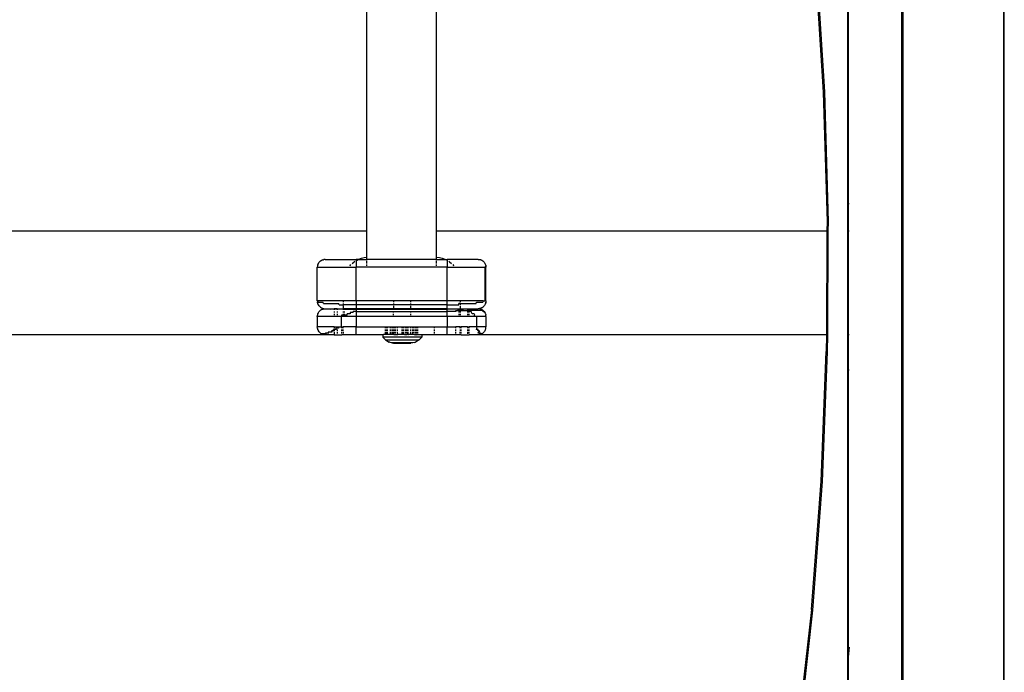
# Model space of a CAD drawing. Units: inches. Extents: x 4843 to 8245, y -2899 to -2111.
# Drawn here: x 7677 to 7715, y -2626 to -2601 of the extents above; entities that cross this region are included whole.
import ezdxf

# ---------------------------------------------------------------- set-up
doc = ezdxf.new("R2010")
doc.units = ezdxf.units.IN
doc.header["$MEASUREMENT"] = 0
doc.layers.add('VP-EQ', color=7, linetype='Continuous', true_color=0x8a3492, plot=False)

# ---------------------------------------------------------------- blocks, each defined once
blk = doc.blocks.new('RB2866')
at = {"layer": 'VP-EQ', "color": 0}
for p, q in [((7443.015, -2816.443), (7443.015, -2674.241)), ((7443.055, -2674.241), (7443.055, -2816.443)), ((7446.935, -2816.443), (7446.935, -2674.241)), ((7446.959, -2816.443), (7446.959, -2674.241)), ((7425.08, -2774.829), (7425.08, -2744.387)), ((7422.39, -2774.829), (7422.39, -2746.751)), ((7440.933, -2773.766), (7440.933, -2760.877)), ((7440.957, -2773.766), (7440.957, -2761.115)), ((7439.67, -2764.508), (7439.984, -2769.475)), ((7439.709, -2764.483), (7440.024, -2769.461)), ((7439.984, -2769.475), (7440.127, -2774.475)), ((7440.024, -2769.461), (7440.167, -2774.472)), ((7440.024, -2769.461), (7440.137, -2774.474)), ((7440.933, -2773.766), (7440.957, -2773.766)), ((7440.933, -2774.829), (7440.933, -2773.766)), ((7440.957, -2773.766), (7440.985, -2773.766)), ((7440.957, -2774.829), (7440.957, -2773.766)), ((7440.127, -2774.475), (7440.125, -2774.829)), ((7440.137, -2774.474), (7440.127, -2774.475)), ((7440.137, -2774.477), (7440.167, -2774.478)), ((7440.167, -2774.478), (7440.165, -2774.829)), ((7440.167, -2774.472), (7440.167, -2774.478)), ((7395.08, -2774.829), (7422.39, -2774.829)), ((7422.388, -2775.834), (7422.39, -2774.829)), ((7425.08, -2774.829), (7440.125, -2774.829)), ((7425.08, -2775.833), (7425.08, -2774.829)), ((7440.125, -2774.829), (7440.101, -2778.829)), ((7440.135, -2774.829), (7440.165, -2774.829)), ((7440.165, -2774.829), (7440.142, -2778.829)), ((7440.933, -2774.829), (7440.957, -2774.829)), ((7440.933, -2778.829), (7440.933, -2774.829)), ((7440.957, -2774.829), (7440.985, -2774.829)), ((7440.957, -2778.829), (7440.957, -2774.829)), ((7420.785, -2775.929), (7420.733, -2775.933)), ((7420.785, -2775.929), (7421.985, -2775.929)), ((7422.059, -2775.929), (7421.985, -2775.929)), ((7421.985, -2775.929), (7421.985, -2775.969)), ((7421.992, -2775.963), (7422.059, -2775.929)), ((7422.059, -2775.929), (7422.086, -2775.915)), ((7422.059, -2775.929), (7422.39, -2775.929)), ((7422.086, -2775.915), (7422.183, -2775.878)), ((7422.183, -2775.878), (7422.285, -2775.851)), ((7422.285, -2775.851), (7422.388, -2775.834)), ((7422.39, -2775.929), (7422.388, -2775.834)), ((7422.39, -2775.969), (7422.39, -2775.929)), ((7425.08, -2775.929), (7422.39, -2775.929)), ((7425.08, -2775.833), (7425.097, -2775.834)), ((7425.08, -2775.929), (7425.08, -2775.833)), ((7425.08, -2775.969), (7425.08, -2775.929)), ((7425.08, -2775.929), (7425.426, -2775.929)), ((7425.097, -2775.834), (7425.2, -2775.851)), ((7425.2, -2775.851), (7425.301, -2775.878)), ((7425.301, -2775.878), (7425.399, -2775.915)), ((7425.399, -2775.915), (7425.426, -2775.929)), ((7425.426, -2775.929), (7425.485, -2775.959)), ((7425.426, -2775.929), (7425.485, -2775.929)), ((7426.685, -2775.929), (7425.485, -2775.929)), ((7425.485, -2775.929), (7425.485, -2775.959)), ((7426.685, -2775.929), (7426.737, -2775.933)), ((7420.491, -2776.177), (7420.485, -2776.229)), ((7420.485, -2777.529), (7420.485, -2776.229)), ((7420.485, -2776.229), (7421.985, -2776.229)), ((7420.492, -2776.162), (7420.491, -2776.177)), ((7420.499, -2776.142), (7420.492, -2776.162)), ((7420.503, -2776.126), (7420.499, -2776.142)), ((7420.503, -2776.126), (7420.511, -2776.109)), ((7420.511, -2776.109), (7420.515, -2776.099)), ((7420.519, -2776.091), (7420.515, -2776.099)), ((7420.525, -2776.079), (7420.519, -2776.091)), ((7420.525, -2776.079), (7420.544, -2776.051)), ((7420.544, -2776.051), (7420.55, -2776.042)), ((7420.555, -2776.036), (7420.55, -2776.042)), ((7420.592, -2775.999), (7420.555, -2776.036)), ((7420.598, -2775.994), (7420.592, -2775.999)), ((7420.607, -2775.988), (7420.598, -2775.994)), ((7420.635, -2775.969), (7420.607, -2775.988)), ((7420.635, -2775.969), (7420.647, -2775.963)), ((7420.647, -2775.963), (7420.655, -2775.959)), ((7420.665, -2775.955), (7420.655, -2775.959)), ((7420.682, -2775.947), (7420.665, -2775.955)), ((7420.682, -2775.947), (7420.706, -2775.94)), ((7420.706, -2775.94), (7420.718, -2775.936)), ((7420.724, -2775.936), (7420.718, -2775.936)), ((7420.733, -2775.933), (7420.724, -2775.936)), ((7421.735, -2776.177), (7421.749, -2776.16)), ((7421.749, -2776.16), (7421.783, -2776.126)), ((7421.832, -2776.079), (7421.905, -2776.02)), ((7421.905, -2776.02), (7421.937, -2775.999)), ((7421.985, -2775.969), (7421.992, -2775.963)), ((7421.985, -2775.969), (7421.985, -2776.229)), ((7425.485, -2776.229), (7421.985, -2776.229)), ((7421.985, -2777.529), (7421.985, -2776.229)), ((7422.39, -2776.079), (7422.39, -2775.999)), ((7422.39, -2776.177), (7422.39, -2776.126)), ((7425.08, -2776.079), (7425.08, -2775.999)), ((7425.08, -2776.177), (7425.08, -2776.126)), ((7425.485, -2775.959), (7425.492, -2775.963)), ((7425.485, -2775.959), (7425.485, -2776.229)), ((7425.485, -2777.529), (7425.485, -2776.229)), ((7425.485, -2776.229), (7426.943, -2776.229)), ((7425.492, -2775.963), (7425.502, -2775.969)), ((7425.548, -2775.999), (7425.58, -2776.02)), ((7425.58, -2776.02), (7425.653, -2776.079)), ((7425.702, -2776.126), (7425.736, -2776.16)), ((7425.736, -2776.16), (7425.749, -2776.177)), ((7426.745, -2775.936), (7426.737, -2775.933)), ((7426.752, -2775.936), (7426.745, -2775.936)), ((7426.763, -2775.94), (7426.752, -2775.936)), ((7426.787, -2775.947), (7426.763, -2775.94)), ((7426.804, -2775.955), (7426.787, -2775.947)), ((7426.815, -2775.959), (7426.804, -2775.955)), ((7426.823, -2775.963), (7426.815, -2775.959)), ((7426.835, -2775.969), (7426.823, -2775.963)), ((7426.862, -2775.988), (7426.835, -2775.969)), ((7426.872, -2775.994), (7426.862, -2775.988)), ((7426.878, -2775.999), (7426.872, -2775.994)), ((7426.878, -2775.999), (7426.915, -2776.036)), ((7426.915, -2776.036), (7426.945, -2776.079)), ((7426.943, -2776.229), (7426.943, -2777.529)), ((7426.98, -2776.229), (7426.943, -2776.229)), ((7426.951, -2776.092), (7426.945, -2776.079)), ((7426.951, -2776.092), (7426.955, -2776.099)), ((7426.955, -2776.099), (7426.959, -2776.109)), ((7426.959, -2776.109), (7426.967, -2776.126)), ((7426.973, -2776.15), (7426.967, -2776.126)), ((7426.973, -2776.15), (7426.977, -2776.162)), ((7426.98, -2776.177), (7426.976, -2776.177)), ((7426.98, -2776.229), (7426.976, -2776.177)), ((7426.977, -2776.162), (7426.98, -2776.177)), ((7426.98, -2776.177), (7426.985, -2776.229)), ((7426.985, -2776.229), (7426.98, -2776.229)), ((7426.985, -2777.529), (7426.985, -2776.229)), ((7420.485, -2777.529), (7420.489, -2777.581)), ((7420.485, -2777.529), (7420.503, -2777.529)), ((7420.492, -2777.589), (7420.489, -2777.581)), ((7420.492, -2777.596), (7420.492, -2777.589)), ((7420.492, -2777.596), (7420.497, -2777.607)), ((7420.497, -2777.607), (7420.503, -2777.631)), ((7420.503, -2777.529), (7420.508, -2777.581)), ((7421.492, -2777.529), (7420.503, -2777.529)), ((7420.511, -2777.648), (7420.503, -2777.631)), ((7420.508, -2777.581), (7420.71, -2777.581)), ((7420.515, -2777.659), (7420.511, -2777.648)), ((7420.515, -2777.659), (7420.519, -2777.666)), ((7420.519, -2777.666), (7420.525, -2777.679)), ((7420.555, -2777.722), (7420.525, -2777.679)), ((7420.555, -2777.722), (7420.592, -2777.759)), ((7420.592, -2777.759), (7420.598, -2777.763)), ((7420.598, -2777.763), (7420.607, -2777.769)), ((7420.607, -2777.769), (7420.635, -2777.789)), ((7420.635, -2777.789), (7420.647, -2777.794)), ((7420.647, -2777.794), (7420.655, -2777.799)), ((7420.655, -2777.799), (7420.665, -2777.803)), ((7420.665, -2777.803), (7420.682, -2777.811)), ((7420.682, -2777.811), (7420.706, -2777.817)), ((7420.706, -2777.817), (7420.718, -2777.821)), ((7420.721, -2777.631), (7420.71, -2777.581)), ((7420.718, -2777.821), (7420.724, -2777.822)), ((7420.721, -2777.631), (7421.312, -2777.631)), ((7420.724, -2777.822), (7420.733, -2777.824)), ((7420.733, -2777.824), (7420.785, -2777.829)), ((7420.733, -2777.833), (7420.785, -2777.829)), ((7420.785, -2777.829), (7421.136, -2777.829)), ((7421.136, -2777.829), (7421.136, -2777.833)), ((7421.136, -2777.829), (7421.252, -2777.829)), ((7421.252, -2777.829), (7421.249, -2777.833)), ((7421.252, -2777.829), (7421.492, -2777.829)), ((7421.322, -2777.679), (7421.312, -2777.631)), ((7421.322, -2777.679), (7421.492, -2777.679)), ((7421.492, -2777.581), (7421.492, -2777.529)), ((7421.985, -2777.529), (7421.492, -2777.529)), ((7421.492, -2777.679), (7421.492, -2777.631)), ((7421.985, -2777.679), (7421.492, -2777.679)), ((7421.492, -2777.789), (7421.492, -2777.722)), ((7421.492, -2777.829), (7421.492, -2777.811)), ((7421.492, -2777.833), (7421.492, -2777.829)), ((7421.535, -2777.829), (7421.492, -2777.829)), ((7421.535, -2777.847), (7421.535, -2777.829)), ((7421.985, -2777.829), (7421.535, -2777.829)), ((7423.428, -2777.529), (7421.985, -2777.529)), ((7421.985, -2777.529), (7421.985, -2777.679)), ((7423.428, -2777.679), (7421.985, -2777.679)), ((7421.985, -2777.679), (7421.985, -2777.829)), ((7423.427, -2777.829), (7421.985, -2777.829)), ((7421.985, -2777.847), (7421.985, -2777.829)), ((7423.427, -2777.829), (7423.427, -2777.811)), ((7424.094, -2777.829), (7423.427, -2777.829)), ((7423.427, -2777.847), (7423.427, -2777.829)), ((7423.428, -2777.581), (7423.428, -2777.529)), ((7424.094, -2777.529), (7423.428, -2777.529)), ((7423.428, -2777.679), (7423.428, -2777.631)), ((7424.094, -2777.679), (7423.428, -2777.679)), ((7423.428, -2777.789), (7423.428, -2777.722)), ((7424.094, -2777.581), (7424.094, -2777.529)), ((7425.485, -2777.529), (7424.094, -2777.529)), ((7424.094, -2777.679), (7424.094, -2777.631)), ((7425.485, -2777.679), (7424.094, -2777.679)), ((7424.094, -2777.789), (7424.094, -2777.722)), ((7424.094, -2777.829), (7424.094, -2777.811)), ((7425.485, -2777.829), (7424.094, -2777.829)), ((7424.094, -2777.847), (7424.094, -2777.829)), ((7425.992, -2777.529), (7425.485, -2777.529)), ((7425.485, -2777.679), (7425.485, -2777.529)), ((7425.485, -2777.829), (7425.485, -2777.679)), ((7425.485, -2777.679), (7425.936, -2777.679)), ((7425.485, -2777.829), (7425.935, -2777.829)), ((7425.485, -2777.829), (7425.485, -2777.847)), ((7425.935, -2777.829), (7425.935, -2777.869)), ((7425.935, -2777.829), (7425.992, -2777.829)), ((7425.936, -2777.679), (7425.943, -2777.631)), ((7425.992, -2777.631), (7425.943, -2777.631)), ((7425.992, -2777.529), (7425.992, -2777.581)), ((7426.871, -2777.529), (7425.992, -2777.529)), ((7425.992, -2777.631), (7425.992, -2777.679)), ((7425.992, -2777.631), (7426.612, -2777.631)), ((7425.992, -2777.722), (7425.992, -2777.789)), ((7425.992, -2777.811), (7425.992, -2777.829)), ((7425.992, -2777.829), (7425.992, -2777.869)), ((7425.992, -2777.829), (7426.267, -2777.829)), ((7426.267, -2777.829), (7426.267, -2777.869)), ((7426.267, -2777.829), (7426.333, -2777.829)), ((7426.335, -2777.869), (7426.333, -2777.829)), ((7426.333, -2777.829), (7426.685, -2777.829)), ((7426.612, -2777.631), (7426.622, -2777.581)), ((7426.622, -2777.581), (7426.867, -2777.581)), ((7426.737, -2777.824), (7426.685, -2777.829)), ((7426.737, -2777.833), (7426.685, -2777.829)), ((7426.745, -2777.822), (7426.737, -2777.824)), ((7426.745, -2777.822), (7426.752, -2777.821)), ((7426.763, -2777.817), (7426.752, -2777.821)), ((7426.787, -2777.811), (7426.763, -2777.817)), ((7426.787, -2777.811), (7426.804, -2777.803)), ((7426.804, -2777.803), (7426.815, -2777.799)), ((7426.823, -2777.794), (7426.815, -2777.799)), ((7426.835, -2777.789), (7426.823, -2777.794)), ((7426.835, -2777.789), (7426.862, -2777.769)), ((7426.862, -2777.769), (7426.872, -2777.763)), ((7426.871, -2777.529), (7426.867, -2777.581)), ((7426.871, -2777.529), (7426.943, -2777.529)), ((7426.872, -2777.763), (7426.878, -2777.759)), ((7426.872, -2777.763), (7426.874, -2777.761)), ((7426.874, -2777.761), (7426.878, -2777.759)), ((7426.915, -2777.722), (7426.878, -2777.759)), ((7426.915, -2777.722), (7426.919, -2777.716)), ((7426.925, -2777.706), (7426.919, -2777.716)), ((7426.945, -2777.679), (7426.925, -2777.706)), ((7426.985, -2777.529), (7426.943, -2777.529)), ((7426.945, -2777.679), (7426.95, -2777.667)), ((7426.95, -2777.667), (7426.955, -2777.659)), ((7426.967, -2777.631), (7426.955, -2777.659)), ((7426.967, -2777.631), (7426.973, -2777.607)), ((7426.977, -2777.596), (7426.973, -2777.607)), ((7426.978, -2777.589), (7426.977, -2777.596)), ((7426.978, -2777.589), (7426.98, -2777.581)), ((7426.985, -2777.529), (7426.98, -2777.581)), ((7420.485, -2778.129), (7420.489, -2778.077)), ((7420.485, -2778.129), (7420.485, -2778.529)), ((7421.411, -2778.129), (7420.485, -2778.129)), ((7420.492, -2778.068), (7420.489, -2778.077)), ((7420.497, -2778.05), (7420.492, -2778.062)), ((7420.492, -2778.062), (7420.492, -2778.068)), ((7420.503, -2778.026), (7420.497, -2778.05)), ((7420.503, -2778.026), (7420.511, -2778.009)), ((7420.511, -2778.009), (7420.515, -2777.999)), ((7420.519, -2777.991), (7420.515, -2777.999)), ((7420.525, -2777.979), (7420.519, -2777.991)), ((7420.525, -2777.979), (7420.544, -2777.951)), ((7420.544, -2777.951), (7420.55, -2777.942)), ((7420.555, -2777.936), (7420.55, -2777.942)), ((7420.553, -2777.939), (7420.55, -2777.942)), ((7420.555, -2777.936), (7420.553, -2777.939)), ((7420.555, -2777.936), (7420.592, -2777.899)), ((7420.598, -2777.894), (7420.592, -2777.899)), ((7420.607, -2777.888), (7420.598, -2777.894)), ((7420.635, -2777.869), (7420.607, -2777.888)), ((7420.635, -2777.869), (7420.647, -2777.863)), ((7420.647, -2777.863), (7420.655, -2777.859)), ((7420.665, -2777.855), (7420.655, -2777.859)), ((7420.682, -2777.847), (7420.665, -2777.855)), ((7420.682, -2777.847), (7420.698, -2777.847)), ((7420.698, -2777.847), (7420.706, -2777.84)), ((7420.994, -2777.847), (7420.698, -2777.847)), ((7420.706, -2777.84), (7420.718, -2777.836)), ((7420.724, -2777.836), (7420.718, -2777.836)), ((7420.733, -2777.833), (7420.724, -2777.836)), ((7420.994, -2777.847), (7421.033, -2777.833)), ((7421.033, -2777.833), (7421.136, -2777.833)), ((7421.136, -2777.833), (7421.135, -2777.869)), ((7421.135, -2777.936), (7421.135, -2777.979)), ((7421.135, -2778.026), (7421.135, -2778.077)), ((7421.249, -2777.833), (7421.136, -2777.833)), ((7421.249, -2777.833), (7421.252, -2777.869)), ((7421.249, -2777.833), (7421.492, -2777.833)), ((7421.252, -2777.936), (7421.252, -2777.979)), ((7421.252, -2778.026), (7421.252, -2778.077)), ((7421.413, -2778.077), (7421.411, -2778.129)), ((7421.411, -2778.529), (7421.411, -2778.129)), ((7421.985, -2778.129), (7421.411, -2778.129)), ((7421.492, -2778.077), (7421.413, -2778.077)), ((7421.492, -2777.843), (7421.486, -2777.847)), ((7421.506, -2777.833), (7421.492, -2777.843)), ((7421.492, -2777.833), (7421.506, -2777.833)), ((7421.492, -2777.843), (7421.492, -2777.833)), ((7421.535, -2777.847), (7421.492, -2777.843)), ((7421.492, -2777.869), (7421.492, -2777.843)), ((7421.492, -2777.979), (7421.492, -2777.936)), ((7421.492, -2778.077), (7421.492, -2778.026)), ((7421.492, -2778.077), (7421.535, -2778.077)), ((7421.535, -2777.869), (7421.535, -2777.847)), ((7421.535, -2777.847), (7421.985, -2777.847)), ((7421.535, -2777.979), (7421.535, -2777.936)), ((7421.535, -2778.077), (7421.535, -2778.026)), ((7421.636, -2778.077), (7421.535, -2778.077)), ((7421.636, -2778.077), (7421.639, -2778.026)), ((7421.753, -2778.026), (7421.639, -2778.026)), ((7421.757, -2777.979), (7421.753, -2778.026)), ((7421.87, -2777.979), (7421.757, -2777.979)), ((7421.87, -2777.979), (7421.873, -2777.936)), ((7421.985, -2777.936), (7421.873, -2777.936)), ((7421.985, -2777.847), (7423.427, -2777.847)), ((7421.985, -2777.847), (7421.985, -2777.936)), ((7421.985, -2777.936), (7423.427, -2777.936)), ((7421.985, -2777.936), (7421.985, -2778.129)), ((7425.485, -2778.129), (7421.985, -2778.129)), ((7421.985, -2778.129), (7421.985, -2778.529)), ((7423.427, -2777.869), (7423.427, -2777.847)), ((7423.427, -2777.847), (7424.094, -2777.847)), ((7423.427, -2777.979), (7423.427, -2777.936)), ((7423.427, -2777.936), (7424.094, -2777.936)), ((7423.427, -2778.077), (7423.427, -2778.026)), ((7424.093, -2778.077), (7424.094, -2778.026)), ((7424.094, -2777.869), (7424.094, -2777.847)), ((7424.094, -2777.847), (7425.485, -2777.847)), ((7424.094, -2777.979), (7424.094, -2777.936)), ((7424.094, -2777.936), (7425.485, -2777.936)), ((7425.485, -2777.936), (7425.485, -2777.847)), ((7425.887, -2777.847), (7425.485, -2777.847)), ((7425.485, -2778.129), (7425.485, -2777.936)), ((7425.819, -2777.936), (7425.485, -2777.936)), ((7425.485, -2778.129), (7425.485, -2778.529)), ((7426.546, -2778.129), (7425.485, -2778.129)), ((7425.81, -2777.899), (7425.819, -2777.936)), ((7425.81, -2777.899), (7426.117, -2777.899)), ((7425.887, -2777.847), (7425.902, -2777.869)), ((7425.935, -2777.869), (7425.902, -2777.869)), ((7425.992, -2777.869), (7425.935, -2777.869)), ((7425.935, -2777.936), (7425.935, -2777.979)), ((7425.935, -2778.026), (7425.935, -2778.077)), ((7426.098, -2777.869), (7425.992, -2777.869)), ((7425.992, -2777.936), (7425.992, -2777.979)), ((7425.992, -2778.026), (7425.992, -2778.077)), ((7426.098, -2777.869), (7426.117, -2777.899)), ((7426.117, -2777.899), (7426.304, -2777.899)), ((7426.267, -2777.936), (7426.267, -2777.979)), ((7426.267, -2778.026), (7426.267, -2778.077)), ((7426.304, -2777.899), (7426.325, -2777.936)), ((7426.839, -2777.899), (7426.304, -2777.899)), ((7426.335, -2777.936), (7426.325, -2777.936)), ((7426.335, -2777.979), (7426.335, -2777.936)), ((7426.413, -2777.936), (7426.335, -2777.936)), ((7426.335, -2778.077), (7426.335, -2778.026)), ((7426.433, -2777.979), (7426.413, -2777.936)), ((7426.447, -2778.026), (7426.433, -2777.979)), ((7426.533, -2778.026), (7426.447, -2778.026)), ((7426.533, -2778.026), (7426.542, -2778.077)), ((7426.546, -2778.129), (7426.542, -2778.077)), ((7426.626, -2778.129), (7426.546, -2778.129)), ((7426.626, -2778.529), (7426.626, -2778.129)), ((7426.985, -2778.129), (7426.626, -2778.129)), ((7426.745, -2777.836), (7426.737, -2777.833)), ((7426.752, -2777.836), (7426.745, -2777.836)), ((7426.763, -2777.84), (7426.752, -2777.836)), ((7426.787, -2777.847), (7426.763, -2777.84)), ((7426.804, -2777.855), (7426.787, -2777.847)), ((7426.815, -2777.859), (7426.804, -2777.855)), ((7426.815, -2777.859), (7426.832, -2777.869)), ((7426.835, -2777.869), (7426.832, -2777.869)), ((7426.862, -2777.888), (7426.835, -2777.869)), ((7426.875, -2777.936), (7426.839, -2777.899)), ((7426.862, -2777.888), (7426.872, -2777.894)), ((7426.878, -2777.899), (7426.872, -2777.894)), ((7426.872, -2777.894), (7426.874, -2777.897)), ((7426.875, -2777.936), (7426.91, -2777.936)), ((7426.91, -2777.936), (7426.878, -2777.899)), ((7426.915, -2777.936), (7426.91, -2777.936)), ((7426.915, -2777.936), (7426.945, -2777.979)), ((7426.95, -2777.991), (7426.945, -2777.979)), ((7426.95, -2777.991), (7426.955, -2777.999)), ((7426.955, -2777.999), (7426.959, -2778.009)), ((7426.959, -2778.009), (7426.967, -2778.026)), ((7426.967, -2778.026), (7426.977, -2778.062)), ((7426.977, -2778.062), (7426.978, -2778.068)), ((7426.978, -2778.068), (7426.98, -2778.077)), ((7426.985, -2778.129), (7426.98, -2778.077)), ((7426.985, -2778.129), (7426.985, -2778.529)), ((7420.489, -2778.581), (7420.485, -2778.529)), ((7421.135, -2778.529), (7420.485, -2778.529)), ((7420.492, -2778.589), (7420.489, -2778.581)), ((7421.135, -2778.529), (7421.135, -2778.581)), ((7421.135, -2778.529), (7421.252, -2778.529)), ((7421.204, -2778.581), (7421.211, -2778.631)), ((7421.252, -2778.581), (7421.204, -2778.581)), ((7421.252, -2778.529), (7421.252, -2778.581)), ((7421.252, -2778.529), (7421.304, -2778.529)), ((7421.306, -2778.581), (7421.252, -2778.581)), ((7421.304, -2778.529), (7421.306, -2778.581)), ((7421.304, -2778.529), (7421.411, -2778.529)), ((7421.411, -2778.529), (7421.435, -2778.529)), ((7421.435, -2778.581), (7421.435, -2778.529)), ((7421.435, -2778.529), (7421.485, -2778.529)), ((7421.985, -2778.529), (7421.485, -2778.529)), ((7421.485, -2778.581), (7421.485, -2778.529)), ((7421.985, -2778.529), (7423.11, -2778.529)), ((7421.985, -2778.829), (7421.985, -2778.529)), ((7423.11, -2778.581), (7423.11, -2778.529)), ((7423.11, -2778.529), (7423.136, -2778.529)), ((7423.136, -2778.581), (7423.136, -2778.529)), ((7423.136, -2778.529), (7423.155, -2778.529)), ((7423.155, -2778.581), (7423.155, -2778.529)), ((7423.155, -2778.529), (7423.18, -2778.529)), ((7423.18, -2778.581), (7423.18, -2778.529)), ((7423.18, -2778.529), (7423.194, -2778.529)), ((7423.194, -2778.581), (7423.194, -2778.529)), ((7423.194, -2778.529), (7423.309, -2778.529)), ((7423.309, -2778.581), (7423.309, -2778.529)), ((7423.309, -2778.529), (7423.312, -2778.529)), ((7423.312, -2778.581), (7423.312, -2778.529)), ((7423.312, -2778.529), (7423.386, -2778.529)), ((7423.386, -2778.581), (7423.386, -2778.529)), ((7423.386, -2778.529), (7423.405, -2778.529)), ((7423.405, -2778.581), (7423.405, -2778.529)), ((7423.405, -2778.529), (7423.426, -2778.529)), ((7423.426, -2778.581), (7423.426, -2778.529)), ((7423.426, -2778.529), (7423.43, -2778.529)), ((7423.43, -2778.581), (7423.43, -2778.529)), ((7423.43, -2778.529), (7423.45, -2778.529)), ((7423.45, -2778.581), (7423.45, -2778.529)), ((7423.45, -2778.529), (7423.495, -2778.529)), ((7423.495, -2778.581), (7423.495, -2778.529)), ((7423.495, -2778.529), (7423.57, -2778.529)), ((7423.57, -2778.581), (7423.57, -2778.529)), ((7423.57, -2778.529), (7423.757, -2778.529)), ((7423.757, -2778.581), (7423.757, -2778.529)), ((7423.757, -2778.529), (7423.796, -2778.529)), ((7423.796, -2778.581), (7423.796, -2778.529)), ((7423.796, -2778.529), (7423.802, -2778.529)), ((7423.802, -2778.581), (7423.802, -2778.529)), ((7423.802, -2778.529), (7423.879, -2778.529)), ((7423.879, -2778.581), (7423.879, -2778.529)), ((7423.879, -2778.529), (7423.937, -2778.529)), ((7423.937, -2778.581), (7423.937, -2778.529)), ((7423.937, -2778.529), (7423.946, -2778.529)), ((7423.946, -2778.581), (7423.946, -2778.529)), ((7423.946, -2778.529), (7423.982, -2778.529)), ((7423.982, -2778.581), (7423.982, -2778.529)), ((7423.982, -2778.529), (7424.093, -2778.529)), ((7424.093, -2778.581), (7424.093, -2778.529)), ((7424.093, -2778.529), (7424.16, -2778.529)), ((7424.16, -2778.581), (7424.16, -2778.529)), ((7424.16, -2778.529), (7424.219, -2778.529)), ((7424.219, -2778.581), (7424.219, -2778.529)), ((7424.219, -2778.529), (7424.277, -2778.529)), ((7424.277, -2778.581), (7424.277, -2778.529)), ((7424.277, -2778.529), (7424.296, -2778.529)), ((7424.296, -2778.581), (7424.296, -2778.529)), ((7424.296, -2778.529), (7424.341, -2778.529)), ((7424.341, -2778.581), (7424.341, -2778.529)), ((7424.341, -2778.529), (7424.36, -2778.529)), ((7424.36, -2778.581), (7424.36, -2778.529)), ((7424.36, -2778.529), (7424.985, -2778.529)), ((7424.985, -2778.529), (7424.985, -2778.581)), ((7424.985, -2778.529), (7425.485, -2778.529)), ((7425.485, -2778.529), (7425.818, -2778.529)), ((7425.485, -2778.829), (7425.485, -2778.529)), ((7425.818, -2778.581), (7425.818, -2778.529)), ((7425.985, -2778.529), (7425.818, -2778.529)), ((7425.985, -2778.529), (7426.035, -2778.529)), ((7425.985, -2778.581), (7425.985, -2778.529)), ((7426.035, -2778.581), (7426.035, -2778.529)), ((7426.269, -2778.529), (7426.035, -2778.529)), ((7426.269, -2778.529), (7426.267, -2778.581)), ((7426.269, -2778.529), (7426.335, -2778.529)), ((7426.335, -2778.581), (7426.335, -2778.529)), ((7426.626, -2778.529), (7426.335, -2778.529)), ((7426.622, -2778.581), (7426.612, -2778.631)), ((7426.626, -2778.529), (7426.622, -2778.581)), ((7426.985, -2778.529), (7426.626, -2778.529)), ((7426.978, -2778.589), (7426.98, -2778.581)), ((7426.98, -2778.581), (7426.985, -2778.529)), ((7420.785, -2778.829), (7396.685, -2778.829)), ((7420.492, -2778.596), (7420.492, -2778.589)), ((7420.492, -2778.596), (7420.497, -2778.607)), ((7420.497, -2778.607), (7420.503, -2778.631)), ((7420.511, -2778.648), (7420.503, -2778.631)), ((7420.515, -2778.659), (7420.511, -2778.648)), ((7420.515, -2778.659), (7420.519, -2778.666)), ((7420.519, -2778.666), (7420.525, -2778.679)), ((7420.555, -2778.722), (7420.525, -2778.679)), ((7420.592, -2778.759), (7420.555, -2778.722)), ((7420.592, -2778.759), (7420.598, -2778.763)), ((7420.598, -2778.763), (7420.607, -2778.769)), ((7420.607, -2778.769), (7420.635, -2778.789)), ((7420.635, -2778.789), (7420.647, -2778.794)), ((7420.647, -2778.794), (7420.655, -2778.799)), ((7420.652, -2778.789), (7420.698, -2778.811)), ((7420.652, -2778.789), (7420.834, -2778.789)), ((7420.655, -2778.799), (7420.665, -2778.803)), ((7420.665, -2778.803), (7420.682, -2778.811)), ((7420.682, -2778.811), (7420.698, -2778.811)), ((7420.698, -2778.811), (7420.706, -2778.817)), ((7420.706, -2778.817), (7420.718, -2778.821)), ((7420.718, -2778.821), (7420.724, -2778.822)), ((7420.724, -2778.822), (7420.733, -2778.824)), ((7420.785, -2778.829), (7420.733, -2778.824)), ((7421.136, -2778.829), (7420.785, -2778.829)), ((7420.834, -2778.789), (7420.797, -2778.759)), ((7420.797, -2778.759), (7420.926, -2778.759)), ((7420.898, -2778.722), (7420.926, -2778.759)), ((7420.898, -2778.722), (7421.056, -2778.722)), ((7421.127, -2778.679), (7421.037, -2778.679)), ((7421.037, -2778.679), (7421.056, -2778.722)), ((7421.127, -2778.679), (7421.114, -2778.631)), ((7421.135, -2778.631), (7421.114, -2778.631)), ((7421.135, -2778.631), (7421.135, -2778.679)), ((7421.211, -2778.631), (7421.135, -2778.631)), ((7421.135, -2778.722), (7421.135, -2778.808)), ((7421.135, -2778.824), (7421.136, -2778.829)), ((7421.136, -2778.829), (7421.252, -2778.829)), ((7421.252, -2778.631), (7421.252, -2778.679)), ((7421.252, -2778.722), (7421.252, -2778.789)), ((7421.252, -2778.824), (7421.252, -2778.829)), ((7421.252, -2778.829), (7421.435, -2778.829)), ((7421.435, -2778.679), (7421.435, -2778.631)), ((7421.435, -2778.789), (7421.435, -2778.722)), ((7421.435, -2778.829), (7421.435, -2778.824)), ((7421.485, -2778.829), (7421.435, -2778.829)), ((7421.485, -2778.679), (7421.485, -2778.631)), ((7421.485, -2778.722), (7421.485, -2778.789)), ((7421.485, -2778.829), (7421.485, -2778.824)), ((7421.985, -2778.829), (7421.485, -2778.829)), ((7423.01, -2778.829), (7421.985, -2778.829)), ((7423.035, -2778.827), (7423.01, -2778.829)), ((7423.01, -2778.829), (7423.01, -2778.927)), ((7423.01, -2778.927), (7423.107, -2779.024)), ((7424.51, -2778.929), (7423.01, -2778.927)), ((7423.11, -2778.827), (7423.035, -2778.827)), ((7423.11, -2778.679), (7423.11, -2778.631)), ((7423.11, -2778.789), (7423.11, -2778.722)), ((7423.11, -2778.827), (7423.11, -2778.824)), ((7423.136, -2778.827), (7423.11, -2778.827)), ((7423.136, -2778.679), (7423.136, -2778.631)), ((7423.136, -2778.789), (7423.136, -2778.722)), ((7423.136, -2778.827), (7423.136, -2778.824)), ((7423.155, -2778.827), (7423.136, -2778.827)), ((7423.155, -2778.679), (7423.155, -2778.631)), ((7423.155, -2778.789), (7423.155, -2778.722)), ((7423.155, -2778.827), (7423.155, -2778.824)), ((7423.18, -2778.827), (7423.155, -2778.827)), ((7423.18, -2778.679), (7423.18, -2778.631)), ((7423.18, -2778.789), (7423.18, -2778.722)), ((7423.18, -2778.827), (7423.18, -2778.824)), ((7423.194, -2778.827), (7423.18, -2778.827)), ((7423.194, -2778.679), (7423.194, -2778.631)), ((7423.194, -2778.789), (7423.194, -2778.722)), ((7423.194, -2778.827), (7423.194, -2778.824)), ((7423.309, -2778.827), (7423.194, -2778.827)), ((7423.309, -2778.679), (7423.309, -2778.631)), ((7423.309, -2778.789), (7423.309, -2778.722)), ((7423.309, -2778.827), (7423.309, -2778.824)), ((7423.312, -2778.827), (7423.309, -2778.827)), ((7423.312, -2778.679), (7423.312, -2778.631)), ((7423.312, -2778.789), (7423.312, -2778.722)), ((7423.312, -2778.827), (7423.312, -2778.824)), ((7423.386, -2778.828), (7423.312, -2778.827)), ((7423.386, -2778.679), (7423.386, -2778.631)), ((7423.386, -2778.789), (7423.386, -2778.722)), ((7423.386, -2778.828), (7423.386, -2778.824)), ((7423.405, -2778.828), (7423.386, -2778.828)), ((7423.405, -2778.679), (7423.405, -2778.631)), ((7423.405, -2778.789), (7423.405, -2778.722)), ((7423.405, -2778.828), (7423.405, -2778.824)), ((7423.426, -2778.827), (7423.405, -2778.828)), ((7423.426, -2778.679), (7423.426, -2778.631)), ((7423.426, -2778.789), (7423.426, -2778.722)), ((7423.43, -2778.828), (7423.426, -2778.827)), ((7423.43, -2778.679), (7423.43, -2778.631)), ((7423.43, -2778.789), (7423.43, -2778.722)), ((7423.43, -2778.828), (7423.43, -2778.824)), ((7423.437, -2778.827), (7423.43, -2778.828)), ((7423.437, -2778.827), (7423.45, -2778.828)), ((7423.45, -2778.679), (7423.45, -2778.631)), ((7423.45, -2778.789), (7423.45, -2778.722)), ((7423.45, -2778.828), (7423.45, -2778.824)), ((7423.45, -2778.828), (7423.471, -2778.827)), ((7423.471, -2778.827), (7423.495, -2778.828)), ((7423.495, -2778.679), (7423.495, -2778.631)), ((7423.495, -2778.789), (7423.495, -2778.722)), ((7423.495, -2778.828), (7423.495, -2778.824)), ((7423.495, -2778.828), (7423.524, -2778.827)), ((7423.524, -2778.827), (7423.566, -2778.828)), ((7423.57, -2778.828), (7423.566, -2778.828)), ((7423.57, -2778.679), (7423.57, -2778.631)), ((7423.57, -2778.789), (7423.57, -2778.722)), ((7423.57, -2778.828), (7423.57, -2778.824)), ((7423.57, -2778.828), (7423.593, -2778.827)), ((7423.673, -2778.827), (7423.593, -2778.827)), ((7423.757, -2778.828), (7423.673, -2778.827)), ((7423.757, -2778.679), (7423.757, -2778.631)), ((7423.757, -2778.789), (7423.757, -2778.722)), ((7423.757, -2778.828), (7423.757, -2778.824)), ((7423.796, -2778.828), (7423.757, -2778.828)), ((7423.796, -2778.679), (7423.796, -2778.631)), ((7423.796, -2778.789), (7423.796, -2778.722)), ((7423.796, -2778.828), (7423.796, -2778.824)), ((7423.802, -2778.828), (7423.796, -2778.828)), ((7423.802, -2778.679), (7423.802, -2778.631)), ((7423.802, -2778.789), (7423.802, -2778.722)), ((7423.802, -2778.828), (7423.802, -2778.824)), ((7423.846, -2778.827), (7423.802, -2778.828)), ((7423.846, -2778.827), (7423.879, -2778.828)), ((7423.879, -2778.679), (7423.879, -2778.631)), ((7423.879, -2778.789), (7423.879, -2778.722)), ((7423.879, -2778.828), (7423.879, -2778.824)), ((7423.879, -2778.828), (7423.926, -2778.827)), ((7423.926, -2778.827), (7423.937, -2778.828)), ((7423.937, -2778.679), (7423.937, -2778.631)), ((7423.937, -2778.789), (7423.937, -2778.722)), ((7423.937, -2778.828), (7423.937, -2778.824)), ((7423.937, -2778.828), (7423.946, -2778.828)), ((7423.946, -2778.679), (7423.946, -2778.631)), ((7423.946, -2778.789), (7423.946, -2778.722)), ((7423.946, -2778.828), (7423.946, -2778.824)), ((7423.982, -2778.828), (7423.946, -2778.828)), ((7423.982, -2778.679), (7423.982, -2778.631)), ((7423.982, -2778.789), (7423.982, -2778.722)), ((7423.982, -2778.828), (7423.982, -2778.824)), ((7423.982, -2778.828), (7423.995, -2778.827)), ((7424.092, -2778.827), (7423.995, -2778.827)), ((7424.092, -2778.827), (7424.092, -2778.824)), ((7424.135, -2778.828), (7424.092, -2778.827)), ((7424.093, -2778.679), (7424.093, -2778.631)), ((7424.093, -2778.789), (7424.093, -2778.722)), ((7424.16, -2778.828), (7424.135, -2778.828)), ((7424.16, -2778.679), (7424.16, -2778.631)), ((7424.16, -2778.789), (7424.16, -2778.722)), ((7424.16, -2778.828), (7424.16, -2778.824)), ((7424.219, -2778.829), (7424.16, -2778.828)), ((7424.219, -2778.679), (7424.219, -2778.631)), ((7424.219, -2778.789), (7424.219, -2778.722)), ((7424.219, -2778.829), (7424.219, -2778.824)), ((7424.277, -2778.829), (7424.219, -2778.829)), ((7424.277, -2778.679), (7424.277, -2778.631)), ((7424.277, -2778.789), (7424.277, -2778.722)), ((7424.277, -2778.829), (7424.277, -2778.824)), ((7424.277, -2778.829), (7424.296, -2778.829)), ((7424.296, -2778.679), (7424.296, -2778.631)), ((7424.296, -2778.789), (7424.296, -2778.722)), ((7424.296, -2778.829), (7424.296, -2778.824)), ((7424.341, -2778.829), (7424.296, -2778.829)), ((7424.341, -2778.679), (7424.341, -2778.631)), ((7424.341, -2778.789), (7424.341, -2778.722)), ((7424.341, -2778.829), (7424.341, -2778.824)), ((7424.36, -2778.829), (7424.341, -2778.829)), ((7424.36, -2778.679), (7424.36, -2778.631)), ((7424.36, -2778.789), (7424.36, -2778.722)), ((7424.36, -2778.829), (7424.36, -2778.824)), ((7424.51, -2778.829), (7424.36, -2778.829)), ((7424.51, -2778.929), (7424.412, -2779.025)), ((7424.51, -2778.829), (7424.51, -2778.929)), ((7424.985, -2778.829), (7424.51, -2778.829)), ((7424.985, -2778.631), (7424.985, -2778.679)), ((7424.985, -2778.722), (7424.985, -2778.789)), ((7424.985, -2778.824), (7424.985, -2778.829)), ((7425.485, -2778.829), (7424.985, -2778.829)), ((7425.818, -2778.829), (7425.485, -2778.829)), ((7425.818, -2778.679), (7425.818, -2778.631)), ((7425.818, -2778.789), (7425.818, -2778.722)), ((7425.818, -2778.829), (7425.818, -2778.824)), ((7425.985, -2778.829), (7425.818, -2778.829)), ((7425.985, -2778.631), (7425.985, -2778.679)), ((7425.985, -2778.789), (7425.985, -2778.722)), ((7425.985, -2778.829), (7425.985, -2778.824)), ((7426.035, -2778.829), (7425.985, -2778.829)), ((7426.035, -2778.679), (7426.035, -2778.631)), ((7426.035, -2778.789), (7426.035, -2778.722)), ((7426.035, -2778.829), (7426.035, -2778.824)), ((7426.035, -2778.829), (7426.267, -2778.829)), ((7426.267, -2778.631), (7426.267, -2778.679)), ((7426.267, -2778.722), (7426.267, -2778.797)), ((7426.267, -2778.824), (7426.267, -2778.829)), ((7426.267, -2778.829), (7426.333, -2778.829)), ((7426.333, -2778.829), (7426.335, -2778.824)), ((7426.685, -2778.829), (7426.333, -2778.829)), ((7426.335, -2778.679), (7426.335, -2778.631)), ((7426.335, -2778.789), (7426.335, -2778.722)), ((7426.684, -2778.631), (7426.612, -2778.631)), ((7426.666, -2778.679), (7426.684, -2778.631)), ((7426.73, -2778.679), (7426.666, -2778.679)), ((7426.704, -2778.722), (7426.672, -2778.759)), ((7426.672, -2778.759), (7426.772, -2778.759)), ((7426.725, -2778.824), (7426.685, -2778.829)), ((7440.101, -2778.829), (7426.685, -2778.829)), ((7426.73, -2778.679), (7426.704, -2778.722)), ((7426.725, -2778.824), (7426.737, -2778.824)), ((7426.732, -2778.789), (7426.772, -2778.759)), ((7426.798, -2778.789), (7426.732, -2778.789)), ((7426.737, -2778.824), (7426.752, -2778.821)), ((7426.798, -2778.789), (7426.752, -2778.811)), ((7426.771, -2778.811), (7426.752, -2778.811)), ((7426.763, -2778.817), (7426.752, -2778.821)), ((7426.771, -2778.811), (7426.763, -2778.817)), ((7426.776, -2778.813), (7426.771, -2778.811)), ((7426.782, -2778.811), (7426.776, -2778.813)), ((7426.787, -2778.811), (7426.782, -2778.811)), ((7426.787, -2778.811), (7426.804, -2778.803)), ((7426.804, -2778.803), (7426.815, -2778.799)), ((7426.823, -2778.794), (7426.815, -2778.799)), ((7426.835, -2778.789), (7426.823, -2778.794)), ((7426.835, -2778.789), (7426.862, -2778.769)), ((7426.862, -2778.769), (7426.872, -2778.763)), ((7426.872, -2778.763), (7426.878, -2778.759)), ((7426.878, -2778.759), (7426.915, -2778.722)), ((7426.915, -2778.722), (7426.919, -2778.716)), ((7426.925, -2778.706), (7426.919, -2778.716)), ((7426.945, -2778.679), (7426.925, -2778.706)), ((7426.945, -2778.679), (7426.95, -2778.667)), ((7426.95, -2778.667), (7426.955, -2778.659)), ((7426.959, -2778.648), (7426.955, -2778.659)), ((7426.967, -2778.631), (7426.959, -2778.648)), ((7426.967, -2778.631), (7426.973, -2778.607)), ((7426.973, -2778.607), (7426.977, -2778.596)), ((7426.977, -2778.596), (7426.978, -2778.589)), ((7440.101, -2778.829), (7440.098, -2779.484)), ((7440.142, -2778.829), (7440.112, -2778.829)), ((7440.142, -2778.829), (7440.138, -2779.478)), ((7440.957, -2778.829), (7440.933, -2778.829)), ((7440.933, -2780.188), (7440.933, -2778.829)), ((7440.985, -2778.829), (7440.957, -2778.829)), ((7440.957, -2780.188), (7440.957, -2778.829)), ((7423.107, -2779.024), (7423.26, -2779.124)), ((7423.107, -2779.024), (7424.412, -2779.025)), ((7423.277, -2779.124), (7423.26, -2779.124)), ((7423.277, -2779.124), (7423.426, -2779.155)), ((7423.277, -2779.124), (7424.242, -2779.125)), ((7423.426, -2779.155), (7424.092, -2779.156)), ((7424.242, -2779.125), (7424.092, -2779.156)), ((7424.259, -2779.125), (7424.242, -2779.125)), ((7424.412, -2779.025), (7424.259, -2779.125)), ((7439.897, -2784.476), (7440.098, -2779.484)), ((7440.138, -2779.491), (7439.937, -2784.493)), ((7440.108, -2779.487), (7440.098, -2779.484)), ((7440.108, -2779.481), (7440.138, -2779.478)), ((7440.138, -2779.491), (7440.108, -2779.487)), ((7440.138, -2779.478), (7440.138, -2779.491)), ((7440.933, -2780.188), (7440.957, -2780.188)), ((7440.933, -2791.352), (7440.933, -2780.188)), ((7440.957, -2780.188), (7440.985, -2780.188)), ((7440.957, -2791.14), (7440.957, -2780.188)), ((7439.526, -2789.427), (7439.897, -2784.476)), ((7439.937, -2784.493), (7439.565, -2789.455)), ((7439.526, -2789.427), (7438.986, -2794.313)), ((7439.565, -2789.455), (7439.024, -2794.351)), ((7440.985, -2790.887), (7440.957, -2791.14)), ((7440.957, -2791.14), (7440.933, -2791.352)), ((7440.933, -2793.846), (7440.933, -2791.352)), ((7440.957, -2793.634), (7440.957, -2791.14))]:
    blk.add_line(p, q, dxfattribs=at)
blk = doc.blocks.new('RB2866_2D')
at = {"layer": 'VP-EQ', "color": 0}
blk.add_blockref('RB2866', (268.255, 166.098), dxfattribs=at)

msp = doc.modelspace()

# ---------------------------------------------------------------- block references
at = {"layer": 'VP-EQ', "color": 0}
msp.add_blockref('RB2866_2D', (0, 0), dxfattribs=at)

doc.saveas('drawing.dxf')
